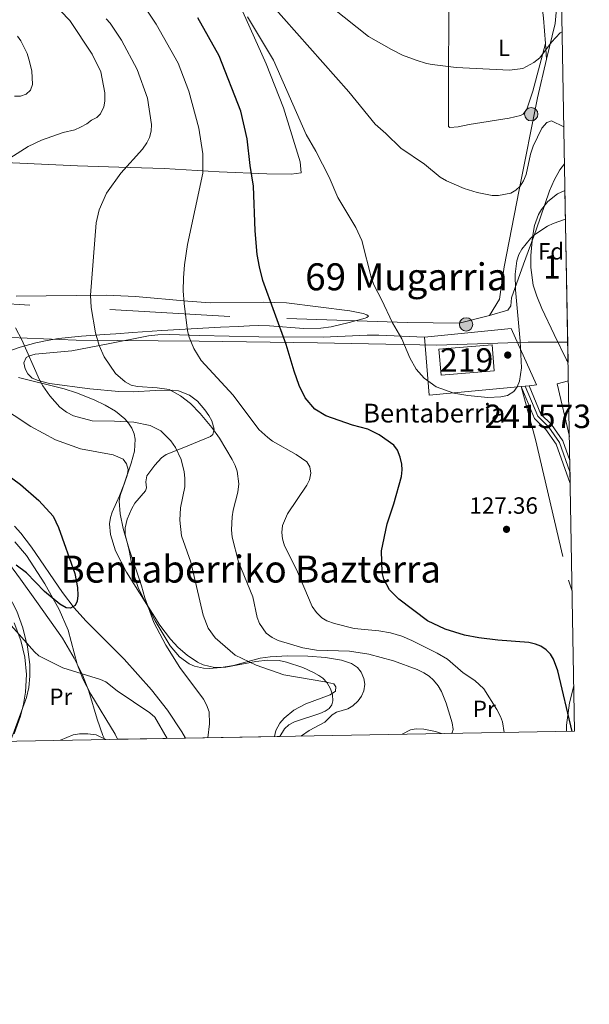
# Model space of a CAD drawing. Extents: x 613261 to 620105, y 794364 to 799097.
# Drawn here: x 619862 to 620105, y 794364 to 794783 of the extents above; entities that cross this region are included whole.
import ezdxf
from ezdxf.enums import TextEntityAlignment as Align

# ---------------------------------------------------------------- set-up
doc = ezdxf.new("R2010")
doc.units = 0
doc.header["$MEASUREMENT"] = 0
for name, pattern in [('DGN Style 2', [85.28091, 51.168546, -34.11236400000001]), ('DGN Style 3', [119.39327400000002, 85.28091, -34.11236400000001]), ('DGN Style 4', [136.53473691000002, 68.22472800000001, -34.11236400000001, 0.08528091, -34.11236400000001])]:
    doc.linetypes.add(name, pattern=pattern)
for name, color, linetype in [('Nivel 1', 7, 'Continuous'), ('Nivel 11', 7, 'Continuous'), ('Nivel 15', 7, 'Continuous'), ('Nivel 16', 7, 'Continuous'), ('Nivel 17', 7, 'Continuous'), ('Nivel 20', 7, 'Continuous'), ('Nivel 21', 7, 'Continuous'), ('Nivel 23', 7, 'Continuous'), ('Nivel 32', 7, 'Continuous'), ('Nivel 35', 7, 'Continuous'), ('Nivel 36', 7, 'Continuous'), ('Nivel 37', 7, 'Continuous'), ('Nivel 4', 7, 'Continuous'), ('Nivel 41', 7, 'Continuous'), ('Nivel 44', 7, 'Continuous'), ('Nivel 45', 7, 'Continuous'), ('Nivel 48', 7, 'Continuous'), ('Nivel 49', 7, 'Continuous'), ('Nivel 5', 7, 'Continuous'), ('Nivel 52', 7, 'Continuous'), ('Nivel 54', 7, 'Continuous'), ('Nivel 57', 7, 'Continuous'), ('Nivel 61', 7, 'Continuous'), ('Nivel 7', 7, 'Continuous')]:
    doc.layers.add(name, color=color, linetype=linetype)
doc.styles.add('Style-arial', font='arial.shx', dxfattribs={"bigfont": 'arialbig.shx'})
doc.styles.add('Style-arialn', font='arialn.shx', dxfattribs={"bigfont": 'arialnbig.shx'})
doc.styles.add('Style-times', font='times.shx', dxfattribs={"bigfont": 'timesbig.shx'})

# ---------------------------------------------------------------- blocks, each defined once
blk = doc.blocks.new('5PELE')
at = {"layer": 'Nivel 32', "linetype": 'Continuous', "lineweight": 0}
h = blk.add_hatch(color=9, dxfattribs=at)
edge = h.paths.add_edge_path()
edge.add_arc((-0.000199990114197135, 1.001171767711639e-08), 2.85, 0, 360)
at = {"layer": 'Nivel 32', "color": 8, "linetype": 'Continuous', "lineweight": 0}
blk.add_circle((-0.000199990114197135, 1.001171767711639e-08, -0.0003693556974440071), 2.85, dxfattribs=at)
blk = doc.blocks.new('5PATER')
at = {"layer": 'Nivel 7', "linetype": 'Continuous', "lineweight": 0}
h = blk.add_hatch(color=19, dxfattribs=at)
edge = h.paths.add_edge_path()
edge.add_ellipse((1.001171767711639e-08, 1.001171767711639e-08), major_axis=(-1.095731442945027, -1.110710700472634), ratio=0.9994222409660316, start_angle=0, end_angle=360)
blk = doc.blocks.new('5PERFI')
at = {"layer": 'Nivel 17', "linetype": 'Continuous', "lineweight": 0}
h = blk.add_hatch(color=19, dxfattribs=at)
edge = h.paths.add_edge_path()
edge.add_arc((1.001171767711639e-08, 1.001171767711639e-08), 1.55999999938624, 315.0000000018422, 675.0000000018422)

msp = doc.modelspace()

# ---------------------------------------------------------------- linework, layer by layer
at = {"layer": 'Nivel 1', "color": 19, "linetype": 'Continuous', "lineweight": 0}
msp.add_polyline3d([(619062.575, 794715.0730000001, 80.73100000000001), (619120.4639999999, 794687.219, 67.078), (619152.3, 794670.462, 79.955), (619208.087, 794667.723, 104.13), (619269.6969999999, 794665.8119999999, 122.102), (619345.55, 794663.8630000001, 132.34), (619402.565, 794662.436, 130.247), (619470.2890000001, 794660.2180000001, 112.704), (619540.1510000001, 794658.7069999999, 95.82900000000001), (619611.9850000001, 794655.2250000001, 84.053), (619657.017, 794650.8600000001, 90.68), (619723.665, 794646.571, 88.69), (619737.577, 794644.9950000001, 88.831), (619751.4469999999, 794640.8740000001, 90.086), (619771.4820000001, 794638.736, 94.363), (619797.959, 794641.7720000001, 100.093), (619829.8470000001, 794646.513, 105.434), (619851.1610000001, 794647.979, 108.369), (619886.05, 794646.5860000001, 113.896), (619938.4550000001, 794646.152, 120.1), (619988.8360000001, 794645.3970000001, 126.471), (620039.6059999999, 794644.4010000001, 130.728), (620078.602, 794645.6869999999, 129.453), (620095.3670000001, 794645.7039999999, 126.795)], dxfattribs=at)
at = {"layer": 'Nivel 11', "color": 142, "linetype": 'DGN Style 3', "lineweight": 13}
msp.add_polyline3d([(619932.548, 794477.148, 103.794), (619931.058, 794479.885, 103.565), (619925.003, 794488.9979999999, 102.516), (619918.1570000001, 794497.6699999999, 101.638), (619906.4909999999, 794510.709, 101.57), (619890.1089999999, 794527.03, 100.384), (619885.129, 794532.6159999999, 100.028), (619880.2679999999, 794539.1529999999, 99.72200000000001), (619867.038, 794558.4480000001, 98.674), (619862.5279999999, 794564.4170000001, 98.156), (619859.7320000001, 794567.449, 97.922)], dxfattribs=at)
at = {"layer": 'Nivel 15', "color": 53, "linetype": 'Continuous', "lineweight": 13, "extrusion": (0.007951540620288416, -0.0237353193271692, 0.9996866547164673), "elevation": -13792.99194938962, "flags": 128}
msp.add_lwpolyline([(840349.9308519461, 556353.4284189281), (840372.0087309284, 556348.0352849003), (840369.3750592642, 556337.2490168449), (840347.297180282, 556342.6421508727), (840349.9308519461, 556353.4284189281)], dxfattribs=at)
at = {"layer": 'Nivel 16', "color": 1, "linetype": 'Continuous', "lineweight": 13, "extrusion": (0.009149137226965734, -0.01826890649397839, 0.9997912483831394), "elevation": -8712.797651909445, "flags": 128}
msp.add_lwpolyline([(910231.442192334, 432794.2143324974), (910266.0462501897, 432780.9996568329), (910264.9868096178, 432754.5703055037), (910261.9567971732, 432755.744543408)], dxfattribs=at)
at = {"layer": 'Nivel 16', "color": 1, "linetype": 'Continuous', "lineweight": 13, "extrusion": (0.007918846214385206, -0.0211908072852037, 0.9997440880351502), "elevation": -11797.50780448722, "flags": 128}
msp.add_lwpolyline([(859002.8461518046, 527162.7293177387), (858964.8053595452, 527172.9847856123), (858971.6629424817, 527196.8552711809)], dxfattribs=at)
at = {"layer": 'Nivel 16', "color": 1, "linetype": 'Continuous', "lineweight": 13, "elevation": 131.028, "flags": 128}
msp.add_lwpolyline([(620075.6200000001, 794626.895), (620075.5619999999, 794626.8900000001)], dxfattribs=at)
at = {"layer": 'Nivel 16', "color": 1, "linetype": 'Continuous', "lineweight": 13, "extrusion": (0.005713274089360582, 0.0005408196346724823, 0.9999835328710681), "elevation": 4103.437642590057, "flags": 128}
msp.add_lwpolyline([(620068.0472707972, 794625.1039886719), (620064.7512160386, 794624.7919886261)], dxfattribs=at)
at = {"layer": 'Nivel 20', "color": 19, "linetype": 'DGN Style 2', "lineweight": 0, "extrusion": (-0.140361529174478, -0.08447829059170314, 0.9864897665695808), "elevation": -154038.441059648, "flags": 128}
msp.add_lwpolyline([(-361207.8771183316, 928444.8861871236), (-361198.6238626899, 928437.9274527535), (-361187.4190159469, 928426.8545192911)], dxfattribs=at)
at = {"layer": 'Nivel 20', "color": 19, "linetype": 'DGN Style 2', "lineweight": 0, "extrusion": (0.01092354123919659, -0.04793121358473111, 0.9987909065520624), "elevation": -31185.90018478517, "flags": 128}
msp.add_lwpolyline([(781157.642044575, 636189.6472645832), (781157.642044575, 636212.7757316099)], dxfattribs=at)
at = {"layer": 'Nivel 20', "color": 19, "linetype": 'DGN Style 2', "lineweight": 0}
for points in [[(620085.932, 794772.889, 141.046), (620080.493, 794752.676, 137.936), (620077.956, 794744.9680000001, 137.334), (620076.483, 794742.871, 137.108), (620075.2949999999, 794742.23, 136.996), (620070.4180000001, 794741.0689999999, 136.762), (620053.4809999999, 794738.4140000001, 136.322), (620048.771, 794737.402, 136.49), (620045.129, 794737.216, 136.153), (620044.5830000001, 794737.6130000001, 136.153), (620044.574, 794754.625, 138.414), (620044.699, 794789.2050000001, 145.392), (620044.3929999999, 794808.612, 148.806), (620044.483, 794811.8530000001, 149.144), (620045.0050000001, 794813.075, 148.975), (620046.756, 794813.3700000001, 148.638), (620051.6950000001, 794814.1570000001, 148.469), (620064.037, 794816.125, 148.829), (620079.7579999999, 794818.4890000001, 147.716)], [(620079.7579999999, 794818.4890000001, 147.716), (620082.6740000001, 794803.0449999999, 145.232), (620085.1329999999, 794783.6810000001, 142.722), (620085.932, 794772.889, 141.16)], [(619955.1510000001, 794790.567, 131.6), (619966.9680000001, 794764.2760000001, 129.745), (619974.358, 794745.591, 129.239), (619981.379, 794722.473, 128.901), (619981.8759999999, 794717.8360000001, 128.732), (619977.565, 794717.236, 128.564), (619967.304, 794717.415, 126.877), (619946.99, 794718.317, 122.49), (619923.483, 794719.74, 117.935), (619904.173, 794720.2779999999, 114.561), (619886.6170000001, 794720.841, 112.536), (619831.6440000001, 794723.3060000001, 109.33), (619808.4199999999, 794723.7890000001, 107.475), (619802.6529999999, 794723.949, 106.482)], [(620086.423, 794766.271, 140.228), (620082.5419999999, 794749.7620000001, 138.263), (620074.656, 794710.6329999999, 134.754), (620068.263, 794677.851, 132.324), (620066.348, 794664.115, 131.784), (620062.0630000001, 794657.1599999999, 132.05)], [(620062.0630000001, 794657.1599999999, 132.05), (620049.092, 794653.854, 131.784), (620026.943, 794654.0689999999, 130.973), (619951.5050000001, 794656.6969999999, 123.146), (619789.625, 794665.935, 102.38)], [(620075.5619999999, 794626.8900000001, 130.315), (620081.6710000001, 794604.344, 128.155), (620095.696, 794544.432, 126.265), (620097.244, 794539.6810000001, 126.307)]]:
    msp.add_polyline3d(points, dxfattribs=at)
at = {"layer": 'Nivel 21', "color": 19, "linetype": 'Continuous', "lineweight": 0}
for points in [[(620096.432, 794585.5449999999, 127.011), (620090.415, 794602.321, 127.751), (620086.1089999999, 794608.587, 128.02), (620081.298, 794613.2650000001, 129.1), (620075.6200000001, 794626.895, 129.91)], [(620096.2579999999, 794595.3970000001, 127.392), (620093.253, 794603.774, 127.751), (620088.538, 794610.6359999999, 128.02), (620083.9680000001, 794615.0800000001, 129.1), (620078.916, 794627.2069999999, 129.91)]]:
    msp.add_polyline3d(points, dxfattribs=at)
at = {"layer": 'Nivel 23', "color": 19, "linetype": 'DGN Style 4', "lineweight": 0}
msp.add_polyline3d([(620096.345, 794590.4680000001, 127.201), (620091.834, 794603.047, 127.751), (620087.3230000001, 794609.611, 128.02), (620082.6329999999, 794614.172, 129.1), (620077.2990000001, 794626.9780000001, 129.906)], dxfattribs=at)
at = {"layer": 'Nivel 35', "color": 92, "linetype": 'DGN Style 3', "lineweight": 0}
for points in [[(620095.5190000001, 794637.125, 135.112), (620094.855, 794638.1939999999, 135.162), (620089.605, 794649.081, 135.976), (620084.3600000001, 794660.1259999999, 139.004), (620082.1769999999, 794665.3030000001, 139.951), (620080.7250000001, 794670.0090000001, 140.339), (620079.7220000001, 794677.5090000001, 140.871), (620079.679, 794682.628, 141.197), (620080.324, 794690.5050000001, 141.672), (620081.2609999999, 794695.371, 141.98), (620083.0050000001, 794700.0619999999, 142.277), (620084.257, 794702.2890000001, 142.4), (620086.9439999999, 794705.679, 142.532), (620091.095, 794708.8670000001, 142.522), (620094.2239999999, 794710.2790000001, 142.35)], [(619860.523, 794665.311, 126.654), (619898.845, 794665.8219999999, 129.538), (619911.284, 794665.2479999999, 130.439), (619933.673, 794663.1400000001, 131.971), (619943.182, 794662.534, 132.527), (619965.666, 794662.788, 133.037), (619975.6740000001, 794662.514, 133.22), (620002.5360000001, 794659.121, 134.417), (620008.206, 794657.9809999999, 134.821), (620009.8700000001, 794657.402, 135.015), (620010.4880000001, 794656.827, 135.198), (620009.8600000001, 794656.2609999999, 135.364), (620009.122, 794656.013, 135.433), (620002.2520000001, 794654.1340000001, 135.646), (619994.591, 794652.3319999999, 135.505), (619990.2930000001, 794651.655, 135.231), (619982.997, 794651.5109999999, 133.705), (619968.399, 794652.747, 129.366), (619963.524, 794652.861, 128.469), (619959.899, 794652.712, 128.191), (619954.986, 794652.4780000001, 128.17), (619947.564, 794652.1030000001, 128.723), (619922.594, 794650.652, 132.577), (619910.1259999999, 794649.821, 133.55), (619902.9750000001, 794649.321, 133.182), (619898.0560000001, 794649.0079999999, 132.434), (619888.281, 794648.3300000001, 130.205), (619878.5490000001, 794647.274, 127.851), (619873.6840000001, 794646.4890000001, 126.946), (619868.8119999999, 794645.47, 126.393), (619862.176, 794643.6089999999, 126.462), (619856.5530000001, 794641.6059999999, 126.989)], [(619861.4680000001, 794630.7239999999, 124.852), (619880.8829999999, 794625.889, 122.952), (619886.155, 794624.1810000001, 122.359), (619893.712, 794621.131, 121.421), (619898.4099999999, 794618.942, 120.86), (619902.8500000001, 794616.31, 120.307), (619906.74, 794613.0789999999, 119.767), (619908.388, 794611.1910000001, 119.502), (619909.811, 794609.058, 119.237), (619910.783, 794606.7820000001, 119.016), (619911.2339999999, 794604.392, 118.863), (619910.9110000001, 794599.379, 118.695), (619909.5149999999, 794594.23, 118.607), (619906.354, 794584.9650000001, 118.225), (619904.5419999999, 794580.3360000001, 117.441), (619901.3300000001, 794573.3999999999, 115.759), (619900.611, 794571.0900000001, 115.368), (619900.2590000001, 794568.4280000001, 115.188), (619900.6570000001, 794563.821, 115.188), (619902.7479999999, 794556.9299999999, 115.188), (619907.4480000001, 794547.764, 115.188), (619921.663, 794525.1810000001, 115.188), (619926.1740000001, 794519.338, 115.188), (619929.537, 794515.7779999999, 115.188), (619933.2990000001, 794512.5249999999, 115.188), (619937.788, 794509.48, 115.188)], [(619903.6980000001, 794476.645, 115.118), (619902.6130000001, 794478.7609999999, 114.87), (619892.327, 794495.791, 113.007), (619888.899, 794502.3219999999, 112.438), (619886.402, 794508.5700000001, 111.999), (619882.648, 794523.105, 111.235), (619878.787, 794531.9439999999, 110.861), (619872.7380000001, 794542.777, 110.518), (619864.8300000001, 794554.868, 109.977), (619859.878, 794560.7080000001, 109.201)], [(619859.631, 794526.2, 115.097), (619862.5120000001, 794518.7749999999, 116.619), (619864.2320000001, 794511.666, 117.524), (619864.881, 794504.271, 118.032), (619864.486, 794496.7, 118.308), (619863.6540000001, 794491.611, 118.445), (619862.378, 794486.5260000001, 118.602), (619859.6470000001, 794478.98, 118.981)], [(619937.788, 794509.48, 115.188), (619940.104, 794508.3500000001, 115.249), (619944.8910000001, 794507.2650000001, 115.69), (619949.8360000001, 794507.365, 116.446), (619962.4979999999, 794509.774, 118.846), (619967.5290000001, 794510.395, 119.662), (619972.45, 794510.131, 120.198), (619975.6059999999, 794509.413, 120.243), (619982.5959999999, 794507.2139999999, 119.134), (619987.1270000001, 794505.095, 118.334), (619989.3630000001, 794503.7690000001, 118.172), (619991.034, 794502.6370000001, 118.225), (619992.99, 794500.675, 118.54), (619994.396, 794498.1969999999, 119.028), (619995.21, 794495.544, 119.563), (619995.3870000001, 794493.06, 120.017), (619994.99, 794491.3030000001, 120.249), (619993.8570000001, 794489.784, 120.395), (619992.087, 794488.5900000001, 120.543), (619989.834, 794487.6229999999, 120.686), (619979.041, 794484.0760000001, 121.146), (619976.662, 794482.7820000001, 121.212), (619974.717, 794481.131, 121.251), (619972.7860000001, 794477.8500000001, 121.256)]]:
    msp.add_polyline3d(points, dxfattribs=at)
at = {"layer": 'Nivel 36', "color": 92, "linetype": 'Continuous', "lineweight": 0, "extrusion": (0.01056054630264102, -0.1423415385557602, 0.9897612647822548), "elevation": -106441.0349260275, "flags": 128}
msp.add_lwpolyline([(677190.2002930057, 739090.1614761592), (677190.2002930057, 739083.4566380552)], dxfattribs=at)
at = {"layer": 'Nivel 36', "color": 92, "linetype": 'Continuous', "lineweight": 0, "extrusion": (0.2091837785926486, 0.05562548271998911, 0.9762929644557878), "elevation": 174039.6493035643, "flags": 128}
msp.add_lwpolyline([(608585.8446780175, -784397.8507281439), (608585.8446780175, -784402.8448761194)], dxfattribs=at)
at = {"layer": 'Nivel 36', "color": 92, "linetype": 'Continuous', "lineweight": 0}
for points in [[(620062.0630000001, 794657.1599999999, 131.123), (620069.94, 794659.3800000001, 130.313), (620071.1000000001, 794661.2790000001, 130.313), (620071.4480000001, 794664.6740000001, 130.313), (620076.5190000001, 794678.9820000001, 130.043), (620081.9480000001, 794693.5190000001, 130.394), (620087.679, 794710.2479999999, 131.392), (620089.611, 794714.783, 132.133), (620092.0149999999, 794719.087, 133.067), (620094.021, 794721.75, 133.484)], [(620034.409, 794647.933, 130.854), (620014.888, 794648.712, 130.044), (620009.913, 794648.7420000001, 129.64), (619991.173, 794647.851, 126.804), (619963.798, 794647.976, 124.176), (619938.5390000001, 794648.592, 120.138), (619925.841, 794648.9979999999, 118.638), (619920.8659999999, 794648.879, 118.078), (619916.818, 794648.385, 117.626), (619899.659, 794645.0730000001, 115.723), (619884.2150000001, 794642.1259999999, 113.577), (619868.625, 794640.5819999999, 110.509), (619866.2320000001, 794639.9550000001, 110.215), (619864.747, 794639.2150000001, 110.068), (619863.713, 794636.892, 109.895), (619864.2860000001, 794634.463, 109.798), (619865.4510000001, 794632.1950000001, 109.75), (619867.253, 794630.415, 109.787), (619869.9180000001, 794629.361, 109.925), (619874.7520000001, 794628.1300000001, 110.304), (619891.8260000001, 794625.8870000001, 112.497), (619904.263, 794624.7790000001, 113.408), (619910.2990000001, 794624.5660000001, 113.847), (619919.781, 794625.227, 114.927), (619927.1610000001, 794625.331, 114.657), (619929.605, 794625.0290000001, 114.87), (619934.2520000001, 794623.162, 115.329), (619937.669, 794620.6869999999, 115.676), (619940.8859999999, 794617.004, 116.068), (619942.605, 794614.4750000001, 116.276), (619943.858, 794612.1869999999, 116.143), (619944.7960000001, 794608.706, 115.197), (619944.243, 794606.4099999999, 114.089), (619943.2590000001, 794605.521, 113.577), (619931.2, 794600.605, 110.338), (619924.3840000001, 794597.8729999999, 108.178), (619922.4510000001, 794596.433, 107.641), (619919.5279999999, 794593.3729999999, 107.033), (619916.0760000001, 794588.7920000001, 106.558), (619915.72, 794586.345, 106.492), (619915.967, 794583.716, 106.512), (619915.638, 794582.459, 106.558), (619910.967, 794577.1200000001, 107.098), (619909.7579999999, 794574.925, 107.192), (619907.75, 794570.348, 107.173), (619906.869, 794566.6769999999, 106.85), (619906.935, 794563.881, 106.558), (619908.6140000001, 794557.05, 106.019), (619910.4369999999, 794547.2320000001, 105.555), (619912.5800000001, 794540.784, 105.278), (619919.6499999999, 794527.0349999999, 105.035), (619926.0220000001, 794516.4569999999, 107.025), (619930.023, 794511.76, 107.072), (619934.169, 794508.76, 106.815), (619936.4450000001, 794507.757, 106.781), (619940.212, 794506.9650000001, 107.005), (619942.703, 794506.831, 107.261), (619947.7450000001, 794507.179, 107.974), (619953.067, 794508.112, 108.988), (619964.435, 794511.179, 113.248), (619968.6950000001, 794511.7350000001, 113.815), (619976.1799999999, 794512.1329999999, 113.893), (619984.7409999999, 794511.997, 113.368), (619992.217, 794511.5050000001, 112.863), (619999.05, 794510.3940000001, 112.828), (620003.3090000001, 794508.977, 112.319), (620005.807, 794507.273, 111.687), (620007.3770000001, 794505.274, 111.412), (620008.5090000001, 794502.5660000001, 111.147), (620008.9739999999, 794500.0700000001, 110.944), (620008.584, 794497.294, 110.877), (620007.531, 794495.0249999999, 111.008), (620006.094, 794492.983, 111.187), (620003.9280000001, 794490.9010000001, 111.417), (620001.69, 794489.659, 111.621), (619996.9010000001, 794488.129, 112.051), (619995.0179999999, 794487.085, 112.227), (619991.8999999999, 794483.8770000001, 112.227), (619985.3360000001, 794480.3459999999, 113.249), (619982.061, 794478.121, 112.908), (619981.936, 794478.01, 112.871)], [(619898.203, 794476.5490000001, 109.534), (619897.435, 794478.202, 109.257), (619894.977, 794485.19, 108.193), (619891.4750000001, 794497.0970000001, 106.485), (619888.8119999999, 794504.0490000001, 105.531), (619885.2620000001, 794511.1270000001, 104.674), (619880.2080000001, 794519.716, 103.752), (619869.185, 794535.3829999999, 101.33), (619862.287, 794544.898, 100.563), (619848.787, 794562.936, 100.079), (619846.4990000001, 794564.44, 100.044), (619843.828, 794564.1799999999, 100.068), (619842.4750000001, 794561.7930000001, 100.619), (619846.7820000001, 794555.5260000001, 100.619), (619857.0149999999, 794538.5989999999, 103.494), (619860.81, 794531.1529999999, 104.206), (619863.2690000001, 794524.071, 104.642), (619865.288, 794516.06, 105.512), (619866.2960000001, 794508.5490000001, 106.45), (619866.379, 794503.551, 107.133), (619865.9010000001, 794498.645, 107.868), (619864.942, 794494.3670000001, 108.572), (619858.075, 794475.8489999999, 111.898)], [(620094.9369999999, 794479.9809999999, 124.596), (620094.9269999999, 794482.608, 124.791), (620096.111, 794492.1159999999, 125.195), (620097.9569999999, 794499.4040000001, 125.467)]]:
    msp.add_polyline3d(points, dxfattribs=at)
at = {"layer": 'Nivel 4', "color": 25, "linetype": 'Continuous', "lineweight": 30, "flags": 128}
for points, elevation in [([(620097.267, 794480.0220000001), (620091.2320000001, 794505.7690000001), (620089.3929999999, 794510.6969999999), (620088.0760000001, 794512.8200000001), (620086.152, 794514.7209999999), (620084.007, 794516.283), (620081.685, 794517.213), (620078.8970000001, 794517.8589999999), (620065.5700000001, 794518.854), (620057.604, 794519.8559999999), (620051.4340000001, 794521.021), (620043.212, 794523.493), (620035.73, 794527.1030000001), (620023.3929999999, 794536.3060000001), (620019.4439999999, 794540.3200000001), (620017.065, 794544.8389999999), (620016.335, 794547.6740000001), (620016.0260000001, 794556.9029999999), (620018.442, 794568.3800000001), (620021.405, 794576.9709999999), (620024.604, 794588.5160000001), (620024.9180000001, 794591.352), (620024.804, 794593.8470000001), (620023.9739999999, 794596.7490000001), (620022.852, 794599.815), (620021.381, 794601.842), (620015.1540000001, 794606.253), (620010.193, 794608.6429999999), (620003.773, 794610.3389999999), (619992.392, 794614.425), (619987.6259999999, 794617.1670000001), (619983.581, 794622), (619980.9709999999, 794627.2749999999), (619978.8559999999, 794633.342), (619975.51, 794644.7949999999), (619965.6100000001, 794671.953), (619964.075, 794677.896), (619963.1710000001, 794683.0190000001), (619962.277, 794693.1030000001), (619961.523, 794712.2039999999), (619960.1059999999, 794721.01), (619958.885, 794732.3160000001), (619956.2420000001, 794744.1329999999), (619946.8870000001, 794767.709), (619937.8130000001, 794783.858)], 125), ([(619856.3300000001, 794589.4739999999), (619862.2960000001, 794585.192), (619870.1100000001, 794578.345), (619876.257, 794571.602), (619878.588, 794566.787), (619885.4099999999, 794547.244), (619886.5560000001, 794541.2450000001), (619886.78, 794537.8859999999), (619886.4610000001, 794535.405), (619885.602, 794533.6240000001), (619883.6710000001, 794532.5349999999), (619881.723, 794532.6840000001), (619879.047, 794534.2390000001), (619872.5800000001, 794539.612), (619864.8829999999, 794547.486), (619860.5430000001, 794550.7609999999)], 100)]:
    msp.add_lwpolyline(points, dxfattribs=dict(at, elevation=elevation))
at = {"layer": 'Nivel 49', "color": 19, "linetype": 'Continuous', "lineweight": 0, "extrusion": (0.001742454104150832, -0.09843049230505789, 0.9951424028943189), "elevation": -77001.57975523887, "flags": 128}
msp.add_lwpolyline([(634063.1465981842, 779817.912907334), (634063.1465981842, 779744.3903027487)], dxfattribs=at)
at = {"layer": 'Nivel 49', "color": 19, "linetype": 'Continuous', "lineweight": 0, "extrusion": (0.0006822845870703174, -0.0386314238610159, 0.9992532950049315), "elevation": -30145.97258442855, "flags": 128}
msp.add_lwpolyline([(634031.0388033369, 782941.3084764474), (634031.0388033371, 782931.4475768437)], dxfattribs=at)
at = {"layer": 'Nivel 49', "color": 19, "linetype": 'Continuous', "lineweight": 0, "extrusion": (-0.08846352432760987, -0.001542362313233545, 0.9960782228229033), "elevation": -55949.57017193561, "flags": 128}
msp.add_lwpolyline([(-783549.5361937957, 631213.1862856378), (-783549.5361937957, 631184.218295062)], dxfattribs=at)
at = {"layer": 'Nivel 49', "color": 19, "linetype": 'Continuous', "lineweight": 0, "extrusion": (-0.08847094192818028, -0.001543481317003394, 0.9960775622910921), "elevation": -55955.05768461299, "flags": 128}
msp.add_lwpolyline([(-783542.4495668723, 631261.8992704209), (-783542.4495668723, 631221.496670591)], dxfattribs=at)
at = {"layer": 'Nivel 5', "color": 25, "linetype": 'Continuous', "lineweight": 0, "flags": 128}
for points, elevation in [([(620068.352, 794479.5179999999), (620067.5660000001, 794484.0079999999), (620066.8119999999, 794486.392), (620065.2220000001, 794489.355), (620059.6370000001, 794498.192), (620055.8700000001, 794501.7180000001), (620050.929, 794504.943), (620044.1410000001, 794510.8289999999), (620039.783, 794513.324), (620028.9820000001, 794518.7010000001), (620024.6939999999, 794520.493), (620019.872, 794521.9369999999), (620014.933, 794522.854), (620004.4809999999, 794523.791), (619996.064, 794525.892), (619992.8559999999, 794527.065), (619990.6939999999, 794528.335), (619988.408, 794530.621), (619986.5530000001, 794533.1799999999), (619979.9010000001, 794548.9709999999), (619974.7820000001, 794559.0719999999), (619973.908, 794561.9950000001), (619973.587, 794564.7450000001), (619973.888, 794567.6710000001), (619976.03, 794572.581), (619984.274, 794584.879), (619985.446, 794587.088), (619985.9580000001, 794589.9709999999), (619985.5730000001, 794592.706), (619984.2309999999, 794594.8119999999), (619979.6799999999, 794597.8559999999), (619969.6529999999, 794603.642), (619967.605, 794605.0860000001), (619963.8019999999, 794608.567), (619952.869, 794623.2309999999), (619939.291, 794637.9550000001), (619936.2209999999, 794643.0390000001), (619934.166, 794647.848), (619933.4639999999, 794650.602), (619931.9739999999, 794662.192), (619931.676, 794667.6059999999), (619931.821, 794673.189), (619932.209, 794678.639), (619933.5, 794687.315), (619939.9280000001, 794717.7039999999), (619939.9210000001, 794725.997), (619938.22, 794736.9210000001), (619934.006, 794752.665), (619929.439, 794764.496), (619920.1540000001, 794781.2039999999), (619912.827, 794792.0320000001)], 120), ([(619857.7960000001, 794724.142), (619865.574, 794729.095), (619871.2860000001, 794731.8289999999), (619880.5290000001, 794735.0560000001), (619885.419, 794736.169), (619887.861, 794737.2949999999), (619890.6499999999, 794738.737), (619892.619, 794740.3119999999), (619894.895, 794741.3470000001), (619896.3400000001, 794743.0179999999), (619897.8470000001, 794745.9140000001), (619898.244, 794748.3829999999), (619898.206, 794751.8900000001), (619896.53, 794760.9340000001), (619892.8859999999, 794768.402), (619883.301, 794782.7069999999), (619879.358, 794786.7890000001)], 110), ([(620093.743, 794737.426), (620088.531, 794739.9410000001), (620086.4739999999, 794739.2749999999), (620084.2949999999, 794736.9240000001), (620080.665, 794729.1869999999), (620079.6059999999, 794725.855), (620077.656, 794717.119), (620076.5360000001, 794714.5190000001), (620075.092, 794712.192), (620073.327, 794710.423), (620071.1329999999, 794709.148), (620065.8940000001, 794708.2450000001), (620063.2679999999, 794708.2080000001), (620056.8910000001, 794709.5009999999), (620051.338, 794711.219), (620043.8289999999, 794714.4310000001), (620041.058, 794716.0079999999), (620034.331, 794721.4850000001), (620024.281, 794728.3929999999), (620017.973, 794734.662), (620013.3559999999, 794738.6059999999), (620002.104, 794752.408), (619968.9040000001, 794789.8330000001)], 135), ([(620093.0260000001, 794777.939), (620092.226, 794777.415), (620088.423, 794773.506), (620083.4909999999, 794766.871), (620081.027, 794764.777), (620076.3319999999, 794762.2849999999), (620070.6100000001, 794761.638), (620047.8219999999, 794762.7450000001), (620037.692, 794763.9450000001), (620035.2309999999, 794764.4029999999), (620030.787, 794765.8260000001), (620025.0290000001, 794767.969), (620020.372, 794770.324), (620010.5419999999, 794775.9469999999), (619995.406, 794787.9539999999)], 140), ([(620045.719, 794479.1229999999), (620046.246, 794479.3859999999), (620046.557, 794480.828), (620046.185, 794483.6980000001), (620043.6359999999, 794491.9550000001), (620041.5819999999, 794496.986), (620040.1769999999, 794499.3759999999), (620038.189, 794501.8300000001), (620036.413, 794503.5900000001), (620034.119, 794504.935), (620031.2690000001, 794506.3770000001), (620021.1300000001, 794510.0860000001), (620010.619, 794512.8929999999), (620002.4680000001, 794514.2309999999), (619988.408, 794514.5590000001), (619982.6100000001, 794515.6229999999), (619972.037, 794518.7180000001), (619969.4850000001, 794519.993), (619967.0260000001, 794521.838), (619964.166, 794525.949), (619963.1980000001, 794528.446), (619961.281, 794537.2380000001), (619955.1969999999, 794552.203), (619952.496, 794562.6799999999), (619952.142, 794565.8600000001), (619952.506, 794571.3940000001), (619952.909, 794574.1640000001), (619954.9180000001, 794581.9299999999), (619955.2930000001, 794585.477), (619954.554, 794590.885), (619953.7960000001, 794593.267), (619952.4450000001, 794595.837), (619947.0590000001, 794604.8219999999), (619943.788, 794609.4210000001), (619938.838, 794615.433), (619934.797, 794619.6880000001), (619930.5490000001, 794622.946), (619925.6470000001, 794625.531), (619920.5, 794626.315), (619912.2010000001, 794626.8800000001), (619909.476, 794627.4040000001), (619906.912, 794628.916), (619902.869, 794632.3829999999), (619898.027, 794639.517), (619895.8130000001, 794644.351), (619894.2380000001, 794649.726), (619892.4240000001, 794660.4480000001), (619892.128, 794665.7520000001), (619894.5700000001, 794696.527), (619895.8189999999, 794702.0730000001), (619899.0360000001, 794709.196), (619905.047, 794717.726), (619914.3630000001, 794727.9890000001), (619916.2050000001, 794730.669), (619917.2779999999, 794732.925), (619917.9750000001, 794735.656), (619918.196, 794738.4369999999), (619916.381, 794749.5800000001), (619912.061, 794761.787), (619905.3049999999, 794774.415), (619900.5590000001, 794781.646), (619898.814, 794783.436)], 115), ([(620094.439, 794698.1329999999), (620089.179, 794696.3), (620086.7339999999, 794695.0819999999), (620081.426, 794691.615), (620079.55, 794689.8600000001), (620075.8130000001, 794685.3160000001), (620074.629, 794683.1140000001), (620073.733, 794680.315), (620073.04, 794674.659), (620073.1200000001, 794668), (620075.1510000001, 794646.182), (620075.6599999999, 794634.862), (620074.8759999999, 794629.149), (620073.8740000001, 794626.716), (620072.425, 794624.6880000001), (620069.7790000001, 794623.03), (620066.8500000001, 794622.4709999999), (620061.415, 794622.182), (620052.7820000001, 794623.087), (620046.9569999999, 794624.091), (620039.4210000001, 794626.685), (620034.2550000001, 794630.4780000001), (620030.858, 794634.2390000001), (620028.087, 794639.03), (620024.69, 794647.1030000001), (620020.814, 794653.912), (620016.1340000001, 794663.932), (620012.966, 794669.9170000001), (620011.888, 794672.8389999999), (620007.686, 794689.021), (620005.19, 794694.5449999999), (619997.462, 794707.337), (619993.8300000001, 794715.952), (619988.1440000001, 794727.1030000001), (619983.97, 794734.108), (619970.0730000001, 794765.8900000001), (619959.004, 794784.2280000001)], 130), ([(619859.7509999999, 794750.5530000001), (619862.2949999999, 794750.4780000001), (619864.7150000001, 794751.3970000001), (619866.5830000001, 794753.0490000001), (619867.423, 794755.416), (619867.119, 794761.2720000001), (619865.943, 794766.2320000001), (619865.1840000001, 794768.6159999999), (619862.5160000001, 794774.0349999999), (619861.0619999999, 794776.0689999999)], 105), ([(619970.4839999999, 794477.81), (619971.0889999999, 794480.409), (619972.7390000001, 794483.4880000001), (619974.5989999999, 794485.6939999999), (619978.692, 794489.091), (619983.9199999999, 794491.6910000001), (619994.2590000001, 794495.5959999999), (619996.4480000001, 794497.175), (619996.645, 794498.9469999999), (619995.7409999999, 794500.2609999999), (619991.952, 794501.155), (619974.4480000001, 794504.037), (619962.6769999999, 794508.2), (619953.77, 794512.497), (619945.2620000001, 794519.8970000001), (619942.284, 794523.935), (619940.163, 794529.506), (619934.8570000001, 794552.0390000001), (619930.94, 794563.263), (619930.183, 794569.8870000001), (619930.55, 794575.2), (619932.378, 794584.1070000001), (619932.3630000001, 794587.8319999999), (619932.104, 794590.4820000001), (619930.703, 794595.77), (619928.4199999999, 794600.824), (619926.3899999999, 794603.6710000001), (619922.1259999999, 794608.034), (619917.568, 794610.2550000001), (619910.5760000001, 794611.631), (619902.325, 794612.1699999999), (619892.8740000001, 794612.2660000001), (619884.9639999999, 794614.3300000001), (619881.987, 794615.8729999999), (619879.081, 794618.0430000001), (619874.811, 794622.8489999999), (619871.8489999999, 794627.1200000001), (619870.4820000001, 794629.658), (619862.9739999999, 794646.788), (619860.2490000001, 794651.8360000001)], 110), ([(619942.095, 794477.315), (619942.8, 794483.2380000001), (619942.669, 794488.271), (619941.581, 794491.2930000001), (619940.22, 794493.7069999999), (619930.236, 794507.256), (619924.1939999999, 794516.702), (619919.193, 794526.3630000001), (619915.2860000001, 794536.8130000001), (619913.8859999999, 794541.99), (619908.4199999999, 794558.024), (619906.1329999999, 794566.4299999999), (619904.8300000001, 794572.604), (619904.422, 794578.0160000001), (619904.7609999999, 794580.4890000001), (619907.8049999999, 794589.0109999999), (619908.25, 794591.493), (619907.5160000001, 794593.8729999999), (619906.098, 794595.932), (619901.787, 794597.7390000001), (619887.8630000001, 794600.2990000001), (619877.2239999999, 794604.0900000001), (619866.6950000001, 794609.78), (619852.46, 794619.166)], 105), ([(619852.8489999999, 794531.1429999999), (619868.2760000001, 794513.929), (619870.1329999999, 794512.23), (619880.3929999999, 794507.1089999999), (619896.423, 794502.1570000001), (619898.6699999999, 794501.058), (619903.4580000001, 794497.28), (619917.4110000001, 794487.967), (619919.54, 794486.007), (619924.753, 794477.0120000001)], 105), ([(620024.925, 794478.76), (620028.4240000001, 794480.683), (620030.881, 794481.1640000001), (620034.06, 794480.9839999999), (620039.145, 794479.976), (620041.7, 794479.0530000001)], 115), ([(619879.202, 794476.2180000001), (619879.308, 794476.2849999999), (619884.736, 794478.493), (619887.496, 794479.0150000001), (619891.0549999999, 794478.9839999999), (619894.5719999999, 794478.547), (619898.729, 794476.558)], 110)]:
    msp.add_lwpolyline(points, dxfattribs=dict(at, elevation=elevation))
at = {"layer": 'Nivel 52', "color": 1, "linetype": 'Continuous', "lineweight": 13}
msp.add_3dface([(620040.5449999999, 794642.746, 137.873), (620041.473, 794631.685, 137.603), (620064.1200000001, 794633.5860000001, 137.468), (620063.192, 794644.6470000001, 137.738)], dxfattribs=at)
at = {"layer": 'Nivel 54', "color": 33, "linetype": 'Continuous', "lineweight": 0}
msp.add_polyline3d([(620096.2579999999, 794595.3970000001, 127.392), (620093.253, 794603.774, 127.751), (620088.538, 794610.6359999999, 128.02), (620083.9680000001, 794615.0800000001, 129.1), (620078.916, 794627.2069999999, 129.91), (620075.6200000001, 794626.895, 129.91), (620081.298, 794613.2650000001, 129.1), (620086.1089999999, 794608.587, 128.02), (620090.415, 794602.321, 127.751), (620096.432, 794585.5449999999, 127.011)], close=True, dxfattribs=at)
at = {"layer": 'Nivel 57', "color": 92, "linetype": 'DGN Style 3', "lineweight": 0}
msp.add_polyline3d([(620095.5190000001, 794637.125, 135.112), (620094.2239999999, 794710.2790000001, 142.35), (620091.095, 794708.8670000001, 142.522), (620086.9439999999, 794705.679, 142.532), (620084.257, 794702.2890000001, 142.4), (620083.0050000001, 794700.0619999999, 142.277), (620081.2609999999, 794695.371, 141.98), (620080.324, 794690.5050000001, 141.672), (620079.679, 794682.628, 141.197), (620079.7220000001, 794677.5090000001, 140.871), (620080.7250000001, 794670.0090000001, 140.339), (620082.1769999999, 794665.3030000001, 139.951), (620084.3600000001, 794660.1259999999, 139.004), (620089.605, 794649.081, 135.976), (620094.855, 794638.1939999999, 135.162)], close=True, dxfattribs=at)
for points in [[(619856.5530000001, 794641.6059999999, 126.989), (619862.176, 794643.6089999999, 126.462), (619868.8119999999, 794645.47, 126.393), (619873.6840000001, 794646.4890000001, 126.946), (619878.5490000001, 794647.274, 127.851), (619888.281, 794648.3300000001, 130.205), (619898.0560000001, 794649.0079999999, 132.434), (619902.9750000001, 794649.321, 133.182), (619910.1259999999, 794649.821, 133.55), (619922.594, 794650.652, 132.577), (619947.564, 794652.1030000001, 128.723), (619954.986, 794652.4780000001, 128.17), (619959.899, 794652.712, 128.191), (619963.524, 794652.861, 128.469), (619968.399, 794652.747, 129.366), (619982.997, 794651.5109999999, 133.705), (619990.2930000001, 794651.655, 135.231), (619994.591, 794652.3319999999, 135.505), (620002.2520000001, 794654.1340000001, 135.646), (620009.122, 794656.013, 135.433), (620009.8600000001, 794656.2609999999, 135.364), (620010.4880000001, 794656.827, 135.198), (620009.8700000001, 794657.402, 135.015), (620008.206, 794657.9809999999, 134.821), (620002.5360000001, 794659.121, 134.417), (619975.6740000001, 794662.514, 133.22), (619965.666, 794662.788, 133.037), (619943.182, 794662.534, 132.527), (619933.673, 794663.1400000001, 131.971), (619911.284, 794665.2479999999, 130.439), (619898.845, 794665.8219999999, 129.538), (619860.523, 794665.311, 126.654)], [(619859.878, 794560.7080000001, 109.201), (619864.8300000001, 794554.868, 109.977), (619872.7380000001, 794542.777, 110.518), (619878.787, 794531.9439999999, 110.861), (619882.648, 794523.105, 111.235), (619886.402, 794508.5700000001, 111.999), (619888.899, 794502.3219999999, 112.438), (619892.327, 794495.791, 113.007), (619902.6130000001, 794478.7609999999, 114.87), (619903.6980000001, 794476.645, 115.118), (619932.548, 794477.148, 117.681), (619972.7860000001, 794477.8500000001, 121.256), (619974.717, 794481.131, 121.251), (619976.662, 794482.7820000001, 121.212), (619979.041, 794484.0760000001, 121.146), (619989.834, 794487.6229999999, 120.686), (619992.087, 794488.5900000001, 120.543), (619993.8570000001, 794489.784, 120.395), (619994.99, 794491.3030000001, 120.249), (619995.3870000001, 794493.06, 120.017), (619995.21, 794495.544, 119.563), (619994.396, 794498.1969999999, 119.028), (619992.99, 794500.675, 118.54), (619991.034, 794502.6370000001, 118.225), (619989.3630000001, 794503.7690000001, 118.172), (619987.1270000001, 794505.095, 118.334), (619982.5959999999, 794507.2139999999, 119.134), (619975.6059999999, 794509.413, 120.243), (619972.45, 794510.131, 120.198), (619967.5290000001, 794510.395, 119.662), (619962.4979999999, 794509.774, 118.846), (619949.8360000001, 794507.365, 116.446), (619944.8910000001, 794507.2650000001, 115.69), (619940.104, 794508.3500000001, 115.249), (619937.788, 794509.48, 115.188), (619933.2990000001, 794512.5249999999, 115.188), (619929.537, 794515.7779999999, 115.188), (619926.1740000001, 794519.338, 115.188), (619921.663, 794525.1810000001, 115.188), (619907.4480000001, 794547.764, 115.188), (619902.7479999999, 794556.9299999999, 115.188), (619900.6570000001, 794563.821, 115.188), (619900.2590000001, 794568.4280000001, 115.188), (619900.611, 794571.0900000001, 115.368), (619901.3300000001, 794573.3999999999, 115.759), (619904.5419999999, 794580.3360000001, 117.441), (619906.354, 794584.9650000001, 118.225), (619909.5149999999, 794594.23, 118.607), (619910.9110000001, 794599.379, 118.695), (619911.2339999999, 794604.392, 118.863), (619910.783, 794606.7820000001, 119.016), (619909.811, 794609.058, 119.237), (619908.388, 794611.1910000001, 119.502), (619906.74, 794613.0789999999, 119.767), (619902.8500000001, 794616.31, 120.307), (619898.4099999999, 794618.942, 120.86), (619893.712, 794621.131, 121.421), (619886.155, 794624.1810000001, 122.359), (619880.8829999999, 794625.889, 122.952), (619861.4680000001, 794630.7239999999, 124.852)], [(619859.6470000001, 794478.98, 118.981), (619862.378, 794486.5260000001, 118.602), (619863.6540000001, 794491.611, 118.445), (619864.486, 794496.7, 118.308), (619864.881, 794504.271, 118.032), (619864.2320000001, 794511.666, 117.524), (619862.5120000001, 794518.7749999999, 116.619), (619859.631, 794526.2, 115.097)]]:
    msp.add_polyline3d(points, dxfattribs=at)
at = {"layer": 'Nivel 61', "color": 19, "linetype": 'Continuous', "lineweight": 0, "flags": 128}
msp.add_lwpolyline([(613337.8600000001, 794363.79), (616718.0900000001, 794421.0700000001), (620098.3, 794480.04), (620057.3400000001, 796793.6599999999), (620016.5590000001, 799097.1440000001), (613260.5290000001, 798989.381), (613299.1799999999, 796677.44)], close=True, dxfattribs=at)

# ---------------------------------------------------------------- block references
at = {"layer": 'Nivel 17', "color": 19, "linetype": 'Continuous', "lineweight": 0}
msp.add_blockref('5PERFI', (620069.844, 794640.2579999999, 130.583), dxfattribs=at)
at = {"layer": 'Nivel 32', "color": 8, "linetype": 'Continuous', "lineweight": 0}
for p in [(620079.838, 794742.8289999999, 136.362), (620052.098, 794653.328, 131.01)]:
    msp.add_blockref('5PELE', p, dxfattribs=at)
at = {"layer": 'Nivel 7', "color": 19, "linetype": 'Continuous', "lineweight": 0}
msp.add_blockref('5PATER', (620069.3230000001, 794566.057, 127.363), dxfattribs=at)

# ---------------------------------------------------------------- texts
at = {"layer": 'Nivel 37', "color": 92, "linetype": 'Continuous', "lineweight": 0}
for s, style, p in [('L', 'Style-arialn', (620068.2711597835, 794771.037001, 141.611)), ('Fd', 'Style-arial', (620088.2909673103, 794684.4380009999, 128.696)), ('Pr', 'Style-arialn', (619879.4838385226, 794494.7550009999, 107.613)), ('Pr', 'Style-arialn', (620059.8378385226, 794489.5790009999, 118.841))]:
    msp.add_text(s, height=7.000002, dxfattribs=dict(at, style=style)).set_placement(p, align=Align.MIDDLE_CENTER)
at = {"layer": 'Nivel 41', "color": 19, "linetype": 'Continuous', "lineweight": 0, "style": 'Style-arial'}
msp.add_text('127.36', height=7.000002, dxfattribs=at).set_placement((620053.5349999999, 794572.673, 127.363))
at = {"layer": 'Nivel 44', "color": 19, "linetype": 'Continuous', "lineweight": 0, "style": 'Style-arial'}
msp.add_text('Bentaberria', height=7.999998000000001, dxfattribs=at).set_placement((620008.2690000001, 794611.538, 125.34))
at = {"layer": 'Nivel 45', "color": 19, "linetype": 'Continuous', "lineweight": 0, "style": 'Style-times'}
for s, p in [('69 Mugarria', (620026.6740727543, 794673.5760009999, 131.141)), ('Bentaberriko Bazterra', (619960.4285462373, 794549.1140009998, 115.85))]:
    msp.add_text(s, height=11.500002, dxfattribs=at).set_placement(p, align=Align.MIDDLE_CENTER)
at = {"layer": 'Nivel 48', "color": 92, "linetype": 'Continuous', "lineweight": 0, "style": 'Style-arialn'}
msp.add_text('1', height=10.000002, dxfattribs=at).set_placement((620088.6671957276, 794677.841001, 128.215), align=Align.MIDDLE_CENTER)
at = {"layer": 'Nivel 48', "color": 1, "linetype": 'Continuous', "lineweight": 0, "style": 'Style-arialn'}
msp.add_text('219', height=10.000002, dxfattribs=at).set_placement((620052.332660008, 794638.166001, 130.506), align=Align.MIDDLE_CENTER)
at = {"layer": 'Nivel 48', "color": 19, "linetype": 'Continuous', "lineweight": 0, "style": 'Style-arialn'}
msp.add_text('241573', height=10.000002, dxfattribs=at).set_placement((620082.6332644057, 794614.172001, 129.1), align=Align.MIDDLE_CENTER)

doc.saveas('drawing.dxf')
